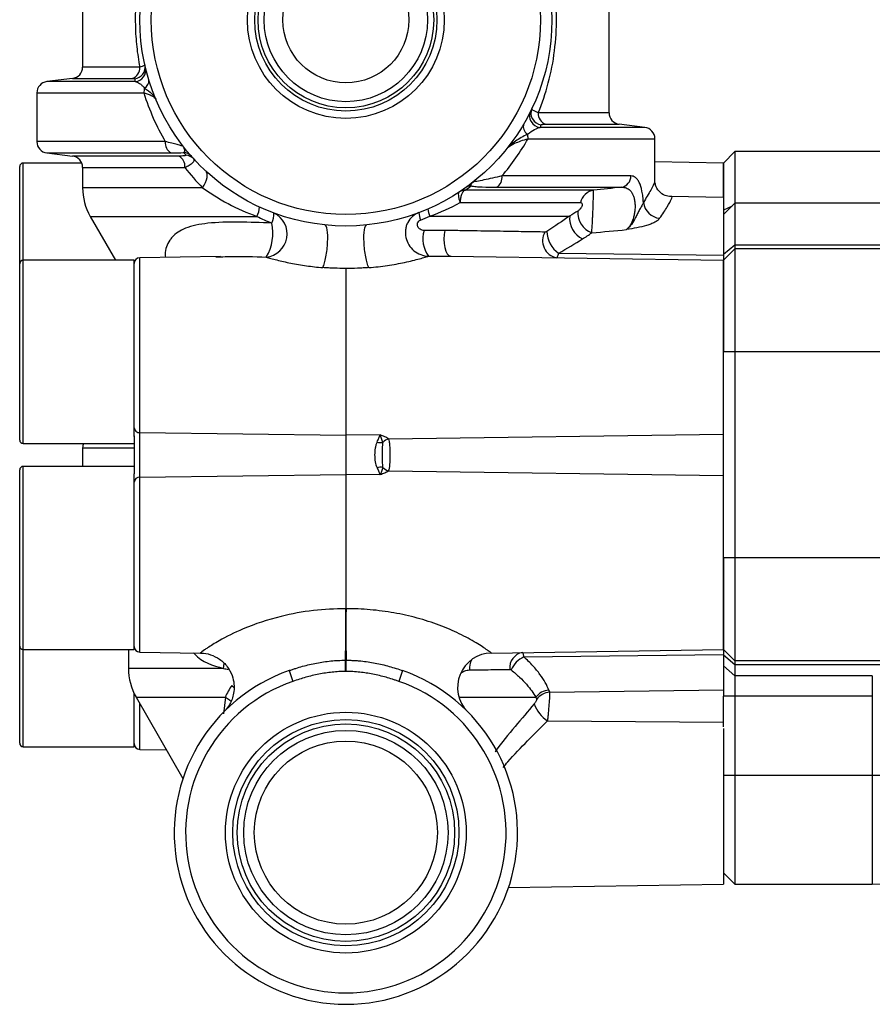
# Model space of a CAD drawing. Units: inches. Extents: x -11.3 to 40.2, y -8.3 to 19.3.
# Drawn here: x 15.1 to 18, y 4 to 7.4 of the extents above; entities that cross this region are included whole.
import ezdxf

# ---------------------------------------------------------------- set-up
doc = ezdxf.new("R2010")
doc.units = ezdxf.units.IN
doc.header["$MEASUREMENT"] = 0

msp = doc.modelspace()

# ---------------------------------------------------------------- linework, layer by layer
at = {"color": 7, "linetype": 'Continuous', "lineweight": 25}
for p, q in [((15.3117, 7.4854), (15.3117, 7.2007)), ((17.1227, 7.0432), (17.1227, 7.4854)), ((15.5083, 7.2007), (15.3117, 7.2007)), ((15.2771, 7.1617), (15.1888, 7.1508)), ((15.4928, 7.1508), (15.1888, 7.1508)), ((15.2771, 7.1617), (15.4812, 7.1617)), ((15.1542, 7.1117), (15.1542, 6.9445)), ((15.1542, 7.1117), (15.5223, 7.1117)), ((17.1227, 7.0432), (16.8793, 7.0432)), ((17.2456, 6.9933), (16.8852, 6.9933)), ((16.9046, 7.0042), (17.1573, 7.0042)), ((17.2456, 6.9933), (17.1573, 7.0042)), ((15.5961, 6.9445), (15.1542, 6.9445)), ((16.8439, 6.9542), (17.2802, 6.9542)), ((17.2802, 6.8088), (17.2802, 6.9542)), ((17.5558, 6.91), (17.5164, 6.8706)), ((18.1463, 6.91), (17.5558, 6.91)), ((17.5558, 6.91), (17.5558, 6.7276)), ((15.1888, 6.9054), (15.2771, 6.8946)), ((15.1888, 6.9054), (15.6163, 6.9054)), ((15.642, 6.8946), (15.2771, 6.8946)), ((15.0951, 6.5242), (15.0951, 6.8588)), ((15.3087, 6.8706), (15.107, 6.8706)), ((15.107, 6.536), (15.107, 6.8706)), ((15.3117, 6.8555), (15.3117, 6.7856)), ((15.3117, 6.8555), (15.6631, 6.8555)), ((17.5164, 6.8706), (17.2802, 6.8742)), ((17.5164, 6.8706), (17.5164, 6.7525)), ((17.5164, 6.7525), (17.5164, 6.8706)), ((17.1974, 6.8264), (16.7539, 6.8264)), ((15.7244, 6.7856), (15.3117, 6.7856)), ((17.0695, 6.7775), (16.6272, 6.7775)), ((16.7364, 6.7873), (17.1655, 6.7873)), ((17.5164, 6.7525), (17.3349, 6.7553)), ((17.5164, 6.7525), (17.5164, 6.5537)), ((16.6104, 6.7345), (17.0248, 6.7345)), ((17.5558, 6.7328), (17.5164, 6.6935)), ((17.5456, 6.7226), (17.5164, 6.7085)), ((18.8617, 6.7328), (17.5558, 6.7328)), ((17.5558, 6.7328), (17.5558, 6.5885)), ((15.3381, 6.6871), (15.4253, 6.536)), ((15.3381, 6.6871), (15.9111, 6.6871)), ((16.5061, 6.688), (16.9871, 6.688)), ((17.5558, 6.5885), (17.5164, 6.5557)), ((17.5558, 6.5753), (17.5164, 6.536)), ((18.1463, 6.5885), (17.5558, 6.5885)), ((17.5558, 6.5885), (17.5558, 6.5753)), ((17.5558, 6.5753), (17.5558, 6.221)), ((18.1463, 6.5753), (17.5558, 6.5753)), ((15.7856, 6.5491), (15.5082, 6.5449)), ((15.5082, 5.9434), (15.5082, 6.5449)), ((15.7698, 6.5477), (15.7856, 6.5482)), ((16.5778, 6.5502), (17.5164, 6.536)), ((16.9493, 6.5603), (17.5164, 6.5537)), ((17.5164, 6.5537), (17.5164, 6.536)), ((15.0951, 5.9179), (15.0951, 6.5242)), ((15.4888, 6.536), (15.107, 6.536)), ((15.107, 5.9061), (15.107, 6.536)), ((15.4888, 5.9303), (15.4888, 6.536)), ((16.2166, 6.5079), (16.2166, 5.9342)), ((16.2178, 5.9342), (16.2178, 6.5079)), ((17.5164, 6.536), (17.5164, 6.221)), ((17.5164, 6.221), (17.5164, 6.536)), ((17.5558, 6.221), (17.5164, 6.221)), ((17.5164, 5.5124), (17.5164, 6.221)), ((18.1463, 6.221), (17.5558, 6.221)), ((17.5558, 6.221), (17.5558, 5.5124)), ((15.4888, 5.9322), (15.4888, 5.8012)), ((15.5082, 5.9434), (16.2166, 5.9342)), ((15.5082, 5.79), (15.5082, 5.9434)), ((16.2166, 5.9342), (16.2166, 5.7992)), ((16.3353, 5.9357), (16.2178, 5.9342)), ((16.2178, 5.7992), (16.2178, 5.9342)), ((16.3643, 5.9218), (17.5164, 5.9376)), ((15.107, 5.9061), (15.4888, 5.9061)), ((15.3117, 5.8913), (15.3117, 5.8273)), ((15.3117, 5.8913), (15.4888, 5.8913)), ((15.4888, 5.8273), (15.107, 5.8273)), ((15.107, 5.1974), (15.107, 5.8273)), ((15.0951, 5.2092), (15.0951, 5.8155)), ((15.4888, 5.1974), (15.4888, 5.8012)), ((15.5082, 5.79), (16.2166, 5.7992)), ((16.2166, 5.7992), (16.2166, 5.3378)), ((16.2178, 5.3378), (16.2178, 5.7992)), ((16.3353, 5.7977), (16.2178, 5.7992)), ((16.3643, 5.8115), (17.5164, 5.7958)), ((15.5082, 5.1885), (15.5082, 5.79)), ((17.5164, 5.5124), (17.5164, 5.1974)), ((17.5558, 5.5124), (17.5164, 5.5124)), ((17.5164, 5.1974), (17.5164, 5.5124)), ((18.1463, 5.5124), (17.5558, 5.5124)), ((17.5558, 5.5124), (17.5558, 5.158)), ((15.0951, 4.8746), (15.0951, 5.2092)), ((15.107, 5.1974), (15.4888, 5.1974)), ((15.107, 4.8627), (15.107, 5.1974)), ((15.4692, 5.1974), (15.4692, 5.132)), ((15.5082, 5.1885), (15.7166, 5.1853)), ((16.7179, 5.1853), (17.5164, 5.1974)), ((17.5164, 5.1974), (17.5164, 5.1797)), ((17.5558, 5.158), (17.5164, 5.1974)), ((15.7966, 5.132), (15.7987, 5.1495)), ((16.216, 5.1219), (16.2157, 5.1605)), ((16.2157, 5.1605), (16.2187, 5.1605)), ((16.2184, 5.1219), (16.2187, 5.1605)), ((16.8297, 5.1716), (17.5164, 5.1797)), ((17.5164, 5.1797), (17.5164, 5.0583)), ((17.5558, 5.1449), (17.5164, 5.1777)), ((18.1463, 5.158), (17.5558, 5.158)), ((17.5558, 5.158), (17.5558, 5.1449)), ((15.7966, 5.132), (15.4692, 5.132)), ((16.0218, 5.1248), (16.0348, 5.0876)), ((16.2184, 5.1219), (16.216, 5.1219)), ((16.4126, 5.1248), (16.3995, 5.0876)), ((17.5558, 5.1065), (17.5164, 5.141)), ((17.5558, 5.1449), (17.5558, 5.1065)), ((18.1463, 5.1449), (17.5558, 5.1449)), ((18.0282, 5.1065), (17.5558, 5.1065)), ((17.5558, 5.1065), (17.5558, 5.0373)), ((18.0282, 5.1065), (18.0282, 5.0373)), ((15.825, 5.0739), (15.833, 5.0672)), ((16.9186, 5.0501), (17.5164, 5.0583)), ((17.5164, 5.0583), (17.5164, 5.0373)), ((15.4888, 4.8627), (15.4888, 5.0462)), ((15.4955, 5.0336), (15.6569, 4.7541)), ((15.4955, 5.0336), (15.8027, 5.0336)), ((15.8027, 5.0336), (15.7959, 4.9755)), ((16.6055, 5.0336), (16.8703, 5.0336)), ((17.5558, 5.0373), (17.5164, 5.0373)), ((17.5164, 4.9314), (17.5164, 5.0373)), ((18.0282, 5.0373), (17.5558, 5.0373)), ((17.5558, 5.0373), (17.5558, 4.7643)), ((18.0282, 5.0373), (18.0282, 4.7643)), ((15.5082, 4.8538), (15.5082, 5.0116)), ((16.9113, 4.9523), (17.5164, 4.9478)), ((17.5164, 4.9261), (17.5164, 4.3903)), ((15.107, 4.8627), (15.4888, 4.8627)), ((15.5082, 4.8538), (15.6001, 4.8524)), ((17.5558, 4.7643), (17.5164, 4.7643)), ((18.0282, 4.7643), (17.5558, 4.7643)), ((17.5558, 4.7643), (17.5558, 4.3903)), ((18.2365, 4.7643), (18.0282, 4.7643)), ((18.0282, 4.7643), (18.0282, 4.3903)), ((17.5164, 4.4297), (17.5558, 4.3903)), ((16.7769, 4.3791), (17.5164, 4.3903)), ((17.5558, 4.3903), (18.0282, 4.3903))]:
    msp.add_line(p, q, dxfattribs=at)
at = {"color": 7, "linetype": 'Continuous', "lineweight": 25, "flags": 128}
for points in [[(15.7244, 6.7856), (15.73, 6.7948), (15.7345, 6.8038), (15.7378, 6.8124), (15.7398, 6.8204), (15.7406, 6.8277), (15.7401, 6.834), (15.7382, 6.8392), (15.7352, 6.8433)], [(16.5582, 6.6388), (16.5556, 6.6246), (16.5546, 6.6093), (16.5552, 6.5941), (16.5574, 6.5799), (16.5611, 6.5677), (16.5659, 6.5582), (16.5716, 6.5523), (16.5778, 6.5502)], [(15.8027, 5.0336), (15.8174, 5.0241), (15.8228, 5.0194)]]:
    msp.add_lwpolyline(points, dxfattribs=at)
at = {"color": 7, "linetype": 'Continuous', "lineweight": 25}
for centre, radius in [((16.2172, 7.3627), 0.7087), ((16.2172, 7.3627), 0.6693), ((16.2172, 7.3627), 0.3385), ((16.2172, 7.3627), 0.3135), ((16.2172, 7.3627), 0.3021), ((16.2172, 7.3627), 0.281), ((16.2172, 7.3627), 0.2165), ((16.2172, 4.5675), 0.4141), ((16.2172, 4.5675), 0.3892), ((16.2172, 4.5675), 0.374), ((16.2172, 4.5675), 0.3515), ((16.2172, 4.5675), 0.315)]:
    msp.add_circle(centre, radius, dxfattribs=at)
for centre, radius, start, end in [((15.2723, 7.2007), 0.0394, 277, 0), ((15.4712, 7.1975), 0.0373, 285.6697, 4.9146), ((15.4872, 7.1996), 0.0393, 275.3137, 12.4969), ((15.4894, 7.19), 0.0393, 274.8891, 13.2297), ((15.1936, 7.1117), 0.0394, 97, 180), ((15.5123, 7.1526), 0.0272, 297.3656, 8.5936), ((15.5797, 7.1119), 0.0573, 163.2185, 180.1828), ((16.8884, 7.0325), 0.0393, 154.0058, 265.3946), ((16.8928, 7.0417), 0.0393, 154.7492, 265.0255), ((16.9162, 7.0394), 0.0371, 174.0626, 251.7347), ((17.1621, 7.0432), 0.0394, 180, 263), ((16.8579, 6.9957), 0.0302, 161.0271, 238.3355), ((17.2408, 6.9542), 0.0394, 0, 83), ((15.1936, 6.9445), 0.0394, 180, 263), ((15.6335, 6.939), 0.0378, 171.7331, 242.9403), ((16.7804, 6.9544), 0.0636, 359.8451, 14.1744), ((15.2723, 6.8555), 0.0394, 0, 83), ((15.626, 6.8606), 0.0375, 352.0892, 64.7667), ((15.6569, 6.8681), 0.0387, 41.4917, 86.913), ((15.6654, 6.8586), 0.0387, 42.461, 86.6618), ((15.107, 6.8588), 0.0118, 90, 180), ((16.7152, 6.8202), 0.0392, 302.8392, 9.0212), ((17.159, 6.8251), 0.0384, 279.74, 1.8425), ((15.5085, 6.7856), 0.1969, 180, 210), ((16.6263, 6.742), 0.0348, 91.3911, 123.2639), ((16.6284, 6.7397), 0.0378, 91.7966, 123.3836), ((16.6491, 6.7538), 0.038, 91.6628, 125.305), ((17.0788, 6.7231), 0.0552, 99.7276, 168.0803), ((15.8428, 6.7242), 0.0777, 331.525, 356.3758), ((16.5617, 6.7165), 0.0625, 183.4529, 207.0456), ((17.3037, 6.7439), 0.0637, 188.33, 263.6628), ((15.9355, 6.6266), 0.0798, 275.7535, 64.5507), ((15.8846, 6.699), 0.0851, 335.8979, 359.7622), ((16.5346, 6.7017), 0.0662, 181.3575, 204.3021), ((17.0663, 6.6807), 0.0795, 174.6773, 243.6393), ((17.0897, 6.6999), 0.0743, 175.7559, 249.0112), ((15.8041, 6.6297), 0.162, 329.374, 12.3087), ((16.5825, 6.6099), 0.1005, 163.3005, 216.2963), ((16.9536, 6.6033), 0.0596, 149.8166, 259.2304), ((17.0005, 6.6367), 0.092, 180.6641, 236.1424), ((15.5085, 6.5252), 0.0197, 90.868, 180), ((15.107, 6.5242), 0.0118, 90, 180), ((15.5072, 5.9617), 0.0184, 184.6535, 273.2849), ((16.2172, 5.9801), 0.0459, 269.256, 270.744), ((15.107, 5.9179), 0.0118, 180, 270), ((15.3511, 5.8913), 0.0394, 157.9223, 180), ((16.3388, 5.967), 0.0578, 255.9911, 275.7165), ((16.3767, 5.8799), 0.0437, 106.5014, 137.3782), ((15.107, 5.8155), 0.0118, 90, 180), ((16.2172, 5.7533), 0.0459, 89.256, 90.744), ((16.3388, 5.7663), 0.0578, 84.2835, 104.0089), ((16.3767, 5.8534), 0.0437, 222.6218, 253.4986), ((15.5072, 5.7716), 0.0184, 86.7151, 175.3465), ((12.9138, 5.2664), 3.3036, 358.1632, 1.2383), ((19.5206, 5.2664), 3.3036, 178.7617, 181.8368), ((15.107, 5.2092), 0.0118, 180, 270), ((15.5085, 5.2081), 0.0197, 180, 269.132), ((16.7197, 5.0672), 0.1181, 90.868, 224.8432), ((16.8337, 5.1348), 0.0529, 99.726, 186.4642), ((16.7307, 5.1281), 0.0884, 157.5616, 180.6493), ((16.8643, 5.0934), 0.0855, 113.8221, 156.6778), ((15.666, 5.132), 0.1969, 180, 210), ((16.2172, 4.5675), 0.5906, 109.3192, 70.6808), ((16.2172, 4.5675), 0.5512, 109.3192, 70.6808), ((16.9207, 4.9928), 0.0648, 94.4352, 141.0312), ((16.9232, 4.986), 0.0643, 94.1412, 141.8059), ((16.9624, 5.0397), 0.1012, 196.5631, 239.67), ((15.107, 4.8746), 0.0118, 180, 270), ((15.5085, 4.8735), 0.0197, 180, 269.132), ((18.0282, 4.7053), 0.315, 270, 351.9692)]:
    msp.add_arc(centre, radius, start, end, dxfattribs=at)
for points, knots in [([(15.5016, 7.4854), (15.4948, 7.4384), (15.4919, 7.3908), (15.4936, 7.3182), (15.4952, 7.2942), (15.5003, 7.247), (15.5038, 7.2237), (15.5083, 7.2007)], [0, 0, 0, 0, 0.5, 0.5, 0.75, 0.75, 1, 1, 1, 1]), ([(16.8793, 7.0432), (16.8928, 7.0763), (16.9042, 7.1104), (16.923, 7.1815), (16.9303, 7.2189), (16.9397, 7.2942), (16.9419, 7.3323), (16.9414, 7.39), (16.9405, 7.4094), (16.9376, 7.4477), (16.9355, 7.4666), (16.9328, 7.4854)], [0, 0, 0, 0, 0.25, 0.25, 0.5, 0.5, 0.75, 0.75, 0.875, 0.875, 1, 1, 1, 1]), ([(15.5256, 7.2081), (15.5258, 7.2072), (15.5244, 7.2062), (15.5185, 7.2036), (15.5141, 7.2022), (15.5083, 7.2007)], [0, 0, 0, 0, 0.5, 0.5, 1, 1, 1, 1]), ([(15.4812, 7.1617), (15.4843, 7.1617), (15.4866, 7.1615), (15.4899, 7.1611), (15.4908, 7.1608), (15.4909, 7.1605)], [0, 0, 0, 0, 0.5, 0.5, 1, 1, 1, 1]), ([(15.4928, 7.1508), (15.4973, 7.1501), (15.5022, 7.148), (15.5102, 7.1426), (15.5129, 7.1404), (15.5187, 7.1351), (15.5216, 7.1321), (15.5248, 7.1285)], [0, 0, 0, 0, 0.5, 0.5, 0.75, 0.75, 1, 1, 1, 1]), ([(15.5248, 7.1285), (15.5339, 7.1222), (15.5422, 7.116), (15.5521, 7.1064), (15.555, 7.1032), (15.5598, 7.0967), (15.5617, 7.0935), (15.563, 7.0902)], [0, 0, 0, 0, 0.5, 0.5, 0.75, 0.75, 1, 1, 1, 1]), ([(15.5223, 7.1117), (15.5316, 7.0821), (15.5424, 7.0534), (15.567, 6.9976), (15.5809, 6.9705), (15.5961, 6.9445)], [0, 0, 0, 0, 0.5, 0.5, 1, 1, 1, 1]), ([(15.5223, 7.1117), (15.528, 7.1104), (15.5331, 7.109), (15.5422, 7.1057), (15.5463, 7.104), (15.5532, 7.1003), (15.5561, 7.0983), (15.5605, 7.0943), (15.5622, 7.0923), (15.563, 7.0902)], [0, 0, 0, 0, 0.25, 0.25, 0.5, 0.5, 0.75, 0.75, 1, 1, 1, 1]), ([(16.8793, 7.0432), (16.8754, 7.0448), (16.872, 7.0463), (16.8662, 7.0492), (16.8637, 7.0506), (16.8599, 7.0532), (16.8586, 7.0544), (16.857, 7.0566), (16.8568, 7.0576), (16.8572, 7.0584)], [0, 0, 0, 0, 0.25, 0.25, 0.5, 0.5, 0.75, 0.75, 1, 1, 1, 1]), ([(16.842, 6.97), (16.851, 6.9766), (16.859, 6.9819), (16.8734, 6.9898), (16.8798, 6.9925), (16.8852, 6.9933)], [0, 0, 0, 0, 0.5, 0.5, 1, 1, 1, 1]), ([(16.8894, 7.0025), (16.8896, 7.003), (16.8912, 7.0034), (16.8964, 7.004), (16.9, 7.0042), (16.9046, 7.0042)], [0, 0, 0, 0, 0.5, 0.5, 1, 1, 1, 1]), ([(15.6568, 6.929), (15.6569, 6.9289), (15.6545, 6.9294), (15.6472, 6.9312), (15.6423, 6.9325), (15.6311, 6.9354), (15.6248, 6.937), (15.6112, 6.9406), (15.6039, 6.9425), (15.5961, 6.9445)], [0, 0, 0, 0, 0.25, 0.25, 0.5, 0.5, 0.75, 0.75, 1, 1, 1, 1]), ([(16.7539, 6.8264), (16.771, 6.8461), (16.7871, 6.8667), (16.8171, 6.9093), (16.831, 6.9314), (16.8439, 6.9542)], [0, 0, 0, 0, 0.5, 0.5, 1, 1, 1, 1]), ([(16.842, 6.97), (16.8269, 6.962), (16.8129, 6.9539), (16.7945, 6.9416), (16.7889, 6.9374), (16.7789, 6.9292), (16.7745, 6.925), (16.7713, 6.921)], [0, 0, 0, 0, 0.5, 0.5, 0.75, 0.75, 1, 1, 1, 1]), ([(16.7713, 6.921), (16.7736, 6.9239), (16.7775, 6.9269), (16.787, 6.9328), (16.7926, 6.9358), (16.8051, 6.9415), (16.812, 6.9442), (16.8271, 6.9495), (16.8351, 6.952), (16.8439, 6.9542)], [0, 0, 0, 0, 0.25, 0.25, 0.5, 0.5, 0.75, 0.75, 1, 1, 1, 1]), ([(15.659, 6.9068), (15.6604, 6.9074), (15.6615, 6.9083), (15.6629, 6.9109), (15.6631, 6.9126), (15.6629, 6.9164), (15.6623, 6.9187), (15.6603, 6.9236), (15.6589, 6.9263), (15.6568, 6.929)], [0, 0, 0, 0, 0.25, 0.25, 0.5, 0.5, 0.75, 0.75, 1, 1, 1, 1]), ([(15.6676, 6.8973), (15.6681, 6.8968), (15.6675, 6.8964), (15.6649, 6.8957), (15.663, 6.8954), (15.6582, 6.895), (15.6553, 6.8948), (15.6491, 6.8946), (15.6457, 6.8946), (15.642, 6.8946)], [0, 0, 0, 0, 0.25, 0.25, 0.5, 0.5, 0.75, 0.75, 1, 1, 1, 1]), ([(15.6631, 6.8555), (15.669, 6.8581), (15.6742, 6.8607), (15.6831, 6.866), (15.6869, 6.8687), (15.6925, 6.8739), (15.6944, 6.8764), (15.6959, 6.881), (15.6956, 6.8831), (15.694, 6.8848)], [0, 0, 0, 0, 0.25, 0.25, 0.5, 0.5, 0.75, 0.75, 1, 1, 1, 1]), ([(16.7539, 6.8264), (16.7427, 6.8237), (16.7319, 6.8212), (16.7113, 6.8165), (16.7015, 6.8143), (16.6832, 6.8104), (16.6746, 6.8087), (16.6642, 6.8069), (16.6611, 6.8064), (16.6579, 6.8061), (16.6571, 6.806), (16.656, 6.806), (16.6558, 6.8061), (16.6561, 6.8064)], [0, 0, 0, 0, 0.25, 0.25, 0.5, 0.5, 0.75, 0.75, 0.875, 0.875, 0.9375, 0.9375, 1, 1, 1, 1]), ([(17.2407, 6.7347), (17.2403, 6.7418), (17.2397, 6.7487), (17.2381, 6.7619), (17.2371, 6.7683), (17.2335, 6.7859), (17.2303, 6.7959), (17.2245, 6.8076), (17.2225, 6.811), (17.2181, 6.8167), (17.2157, 6.8191), (17.2108, 6.8228), (17.2083, 6.8241), (17.203, 6.8259), (17.2002, 6.8264), (17.1974, 6.8264)], [0, 0, 0, 0, 0.125, 0.125, 0.25, 0.25, 0.5, 0.5, 0.625, 0.625, 0.75, 0.75, 0.875, 0.875, 1, 1, 1, 1]), ([(17.2784, 6.8088), (17.2788, 6.8075), (17.2799, 6.8037), (17.2677, 6.7798), (17.2498, 6.7499), (17.2407, 6.7347)], [0, 0, 0, 0, 0.191218, 0.58973, 1, 1, 1, 1]), ([(17.335, 6.7554), (17.3285, 6.756), (17.3147, 6.7575), (17.2933, 6.7723), (17.2817, 6.7935), (17.2807, 6.8043), (17.2802, 6.8092)], [0, 0, 0, 0, 0.244597, 0.517058, 0.781929, 1, 1, 1, 1]), ([(15.7244, 6.7856), (15.7378, 6.7759), (15.7518, 6.7665), (15.781, 6.7483), (15.7962, 6.7395), (15.8433, 6.7144), (15.8764, 6.6997), (15.9111, 6.6871)], [0, 0, 0, 0, 0.25, 0.25, 0.5, 0.5, 1, 1, 1, 1]), ([(16.6254, 6.7767), (16.6233, 6.7756), (16.6214, 6.7738), (16.6178, 6.7688), (16.6163, 6.7657), (16.6137, 6.7583), (16.6126, 6.754), (16.6114, 6.7471), (16.6111, 6.7447), (16.6107, 6.7397), (16.6105, 6.7371), (16.6104, 6.7345)], [0, 0, 0, 0, 0.25, 0.25, 0.5, 0.5, 0.75, 0.75, 0.875, 0.875, 1, 1, 1, 1]), ([(16.648, 6.7917), (16.6467, 6.7928), (16.6466, 6.7945), (16.6485, 6.7983), (16.6495, 6.7997), (16.6522, 6.8029), (16.654, 6.8047), (16.6561, 6.8064)], [0, 0, 0, 0, 0.5, 0.5, 0.75, 0.75, 1, 1, 1, 1]), ([(16.648, 6.7917), (16.6531, 6.7909), (16.6591, 6.7903), (16.6721, 6.7892), (16.6792, 6.7887), (16.7016, 6.7877), (16.7184, 6.7873), (16.7364, 6.7873)], [0, 0, 0, 0, 0.25, 0.25, 0.5, 0.5, 1, 1, 1, 1]), ([(17.063, 6.6306), (17.0634, 6.635), (17.0638, 6.6403), (17.0646, 6.6529), (17.065, 6.6601), (17.0656, 6.6715), (17.0658, 6.6755), (17.0662, 6.6835), (17.0664, 6.6877), (17.067, 6.7002), (17.0673, 6.7088), (17.0679, 6.7252), (17.0682, 6.7332), (17.0686, 6.7475), (17.0688, 6.754), (17.0691, 6.7649), (17.0692, 6.7692), (17.0694, 6.7753), (17.0695, 6.7771), (17.0695, 6.7775)], [0, 0, 0, 0, 0.125, 0.125, 0.25, 0.25, 0.3125, 0.3125, 0.375, 0.375, 0.5, 0.5, 0.625, 0.625, 0.75, 0.75, 0.875, 0.875, 1, 1, 1, 1]), ([(17.1655, 6.7873), (17.171, 6.7875), (17.1763, 6.7869), (17.1863, 6.7833), (17.191, 6.7804), (17.1972, 6.774), (17.1992, 6.7715), (17.2027, 6.7658), (17.2044, 6.7626), (17.2072, 6.7555), (17.2084, 6.7516), (17.2103, 6.7431), (17.211, 6.7387), (17.2119, 6.7294), (17.2121, 6.7246), (17.2119, 6.7148), (17.2116, 6.71), (17.2105, 6.7005), (17.2097, 6.6957), (17.2077, 6.6868), (17.2065, 6.6825), (17.2026, 6.6704), (17.1992, 6.6632), (17.1917, 6.651), (17.1874, 6.6458), (17.1828, 6.6416)], [0, 0, 0, 0, 0.125, 0.125, 0.25, 0.25, 0.3125, 0.3125, 0.375, 0.375, 0.4375, 0.4375, 0.5, 0.5, 0.5625, 0.5625, 0.625, 0.625, 0.6875, 0.6875, 0.75, 0.75, 0.875, 0.875, 1, 1, 1, 1]), ([(16.6072, 6.7711), (16.6059, 6.7702), (16.605, 6.7687), (16.604, 6.7645), (16.6039, 6.7618), (16.6044, 6.7554), (16.6051, 6.7517), (16.6067, 6.7456), (16.6073, 6.7435), (16.6087, 6.7391), (16.6096, 6.7368), (16.6104, 6.7345)], [0, 0, 0, 0, 0.25, 0.25, 0.5, 0.5, 0.75, 0.75, 0.875, 0.875, 1, 1, 1, 1]), ([(17.2967, 6.6806), (17.3063, 6.6948), (17.3257, 6.7234), (17.3379, 6.7468), (17.3411, 6.7573), (17.3354, 6.7547), (17.3349, 6.7545)], [0, 0, 0, 0, 0.319174, 0.647198, 0.96607, 1, 1, 1, 1]), ([(17.0248, 6.7345), (17.0266, 6.7345), (17.0283, 6.7338), (17.0298, 6.7306), (17.0301, 6.7291), (17.0299, 6.7255), (17.0294, 6.7235), (17.0279, 6.7195), (17.0269, 6.7177), (17.0248, 6.7143), (17.0237, 6.7129), (17.0202, 6.7089), (17.0179, 6.707), (17.0156, 6.7054)], [0, 0, 0, 0, 0.25, 0.25, 0.375, 0.375, 0.5, 0.5, 0.625, 0.625, 0.75, 0.75, 1, 1, 1, 1]), ([(17.2407, 6.7347), (17.2395, 6.7312), (17.2375, 6.7275), (17.2329, 6.7193), (17.2303, 6.7149), (17.2254, 6.7058), (17.223, 6.7012), (17.2184, 6.6919), (17.2162, 6.6873), (17.2094, 6.6742), (17.2047, 6.6661), (17.197, 6.6556), (17.1943, 6.6524), (17.1887, 6.6466), (17.1858, 6.6439), (17.1828, 6.6416)], [0, 0, 0, 0, 0.125, 0.125, 0.25, 0.25, 0.375, 0.375, 0.5, 0.5, 0.75, 0.75, 0.875, 0.875, 1, 1, 1, 1]), ([(16.4683, 6.7001), (16.46, 6.6969), (16.4524, 6.6924), (16.4395, 6.6809), (16.4341, 6.6739), (16.4281, 6.6624), (16.4265, 6.6583), (16.4239, 6.6499), (16.423, 6.6457), (16.4214, 6.6325), (16.4218, 6.6235), (16.4257, 6.6059), (16.429, 6.5975), (16.4384, 6.5819), (16.4445, 6.5749), (16.4583, 6.5634), (16.4664, 6.5587), (16.4834, 6.5523), (16.4923, 6.5506), (16.5015, 6.5504)], [0, 0, 0, 0, 0.125, 0.125, 0.25, 0.25, 0.3125, 0.3125, 0.375, 0.375, 0.5, 0.5, 0.625, 0.625, 0.75, 0.75, 0.875, 0.875, 1, 1, 1, 1]), ([(16.4862, 6.6388), (16.4814, 6.6388), (16.477, 6.6403), (16.4697, 6.6449), (16.4667, 6.6481), (16.4631, 6.6556), (16.4624, 6.6601), (16.4647, 6.6666), (16.4661, 6.6686), (16.4696, 6.6721), (16.4718, 6.6734), (16.4742, 6.6744)], [0, 0, 0, 0, 0.25, 0.25, 0.5, 0.5, 0.75, 0.75, 0.875, 0.875, 1, 1, 1, 1]), ([(17.2967, 6.6806), (17.295, 6.6782), (17.2927, 6.6758), (17.287, 6.6711), (17.2835, 6.6689), (17.2757, 6.6646), (17.2714, 6.6626), (17.262, 6.6589), (17.2569, 6.6571), (17.2411, 6.6525), (17.2298, 6.65), (17.2066, 6.6456), (17.1947, 6.6436), (17.1828, 6.6416)], [0, 0, 0, 0, 0.125, 0.125, 0.25, 0.25, 0.375, 0.375, 0.5, 0.5, 0.75, 0.75, 1, 1, 1, 1]), ([(15.9624, 6.6643), (15.9242, 6.6656), (15.8466, 6.6682), (15.7448, 6.6663), (15.6661, 6.651), (15.6272, 6.6263), (15.6044, 6.5955), (15.5944, 6.5729), (15.5961, 6.5494), (15.5963, 6.5463)], [0, 0, 0, 0, 0.219054, 0.444859, 0.636098, 0.792154, 0.831857, 0.97771, 1, 1, 1, 1]), ([(16.138, 6.511), (16.1399, 6.5151), (16.1419, 6.5205), (16.1455, 6.5332), (16.1472, 6.5404), (16.1501, 6.5561), (16.1514, 6.5644), (16.1534, 6.5814), (16.1541, 6.5901), (16.1552, 6.6149), (16.1547, 6.63), (16.1512, 6.6513), (16.1483, 6.6574), (16.1448, 6.6578)], [0, 0, 0, 0, 0.125, 0.125, 0.25, 0.25, 0.375, 0.375, 0.5, 0.5, 0.75, 0.75, 1, 1, 1, 1]), ([(16.2961, 6.511), (16.2922, 6.5193), (16.2884, 6.5326), (16.2825, 6.5639), (16.2805, 6.5818), (16.2789, 6.6149), (16.2795, 6.63), (16.2829, 6.6513), (16.2858, 6.6574), (16.2893, 6.6578)], [0, 0, 0, 0, 0.25, 0.25, 0.5, 0.5, 0.75, 0.75, 1, 1, 1, 1]), ([(16.9021, 6.6332), (16.8801, 6.6336), (16.8563, 6.634), (16.8047, 6.6348), (16.7774, 6.6353), (16.7197, 6.6362), (16.6894, 6.6367), (16.6416, 6.6374), (16.6253, 6.6377), (16.5922, 6.6382), (16.5753, 6.6385), (16.5582, 6.6388)], [0, 0, 0, 0, 0.25, 0.25, 0.5, 0.5, 0.75, 0.75, 0.875, 0.875, 1, 1, 1, 1]), ([(15.7856, 6.5482), (15.7969, 6.5486), (15.8469, 6.5504), (15.9013, 6.5486), (15.9435, 6.5472)], [0, 0, 0, 0, 0.225512, 1, 1, 1, 1]), ([(15.9435, 6.5472), (15.948, 6.5458), (15.9534, 6.5443), (15.9656, 6.5409), (15.9725, 6.539), (15.9943, 6.5335), (16.0104, 6.5298), (16.0449, 6.5229), (16.0629, 6.5198), (16.0998, 6.5147), (16.1187, 6.5125), (16.138, 6.511)], [0, 0, 0, 0, 0.125, 0.125, 0.25, 0.25, 0.5, 0.5, 0.75, 0.75, 1, 1, 1, 1]), ([(16.2961, 6.511), (16.3178, 6.5127), (16.3393, 6.5152), (16.3807, 6.5213), (16.4006, 6.5249), (16.4288, 6.531), (16.438, 6.5331), (16.4552, 6.5373), (16.4631, 6.5394), (16.4777, 6.5433), (16.4842, 6.5452), (16.4948, 6.5483), (16.499, 6.5496), (16.5015, 6.5504)], [0, 0, 0, 0, 0.25, 0.25, 0.5, 0.5, 0.625, 0.625, 0.75, 0.75, 0.875, 0.875, 1, 1, 1, 1]), ([(16.2166, 6.5079), (16.2166, 6.5079), (16.2165, 6.5079), (16.2165, 6.5079), (16.2034, 6.508), (16.1903, 6.5083), (16.1773, 6.5088), (16.1772, 6.5088), (16.1706, 6.509), (16.164, 6.5093), (16.151, 6.51), (16.1445, 6.5105), (16.138, 6.511)], [0.5028537, 0.5028537, 0.5028537, 0.5028537, 0.5028642, 0.5038247, 0.5038247, 0.7500639, 0.7500639, 0.7514321, 0.7514321, 0.8757134, 0.8757134, 1, 1, 1, 1]), ([(16.2178, 6.5079), (16.2178, 6.5079), (16.2177, 6.5079), (16.2177, 6.5079), (16.2173, 6.5078), (16.2169, 6.5078), (16.2166, 6.5079), (16.2166, 6.5079)], [0.495348189, 0.495348189, 0.495348189, 0.495348189, 0.495358129, 0.496286373, 0.496286373, 0.502846846, 0.502853662, 0.502853662, 0.502853662, 0.502853662]), ([(16.2961, 6.511), (16.2897, 6.5105), (16.2832, 6.51), (16.2702, 6.5093), (16.2636, 6.509), (16.257, 6.5087), (16.2569, 6.5087), (16.2438, 6.5083), (16.2308, 6.508), (16.2178, 6.5079)], [0, 0, 0, 0, 0.123837, 0.123837, 0.2476741, 0.2476762, 0.2495332, 0.2495332, 0.4953482, 0.4953482, 0.4953482, 0.4953482]), ([(16.3248, 5.911), (16.3273, 5.9158), (16.329, 5.9205), (16.3323, 5.9288), (16.3338, 5.9326), (16.3353, 5.9357)], [0, 0, 0, 0, 0.5, 0.5, 1, 1, 1, 1]), ([(16.3643, 5.9218), (16.3604, 5.9243), (16.3557, 5.9267), (16.3458, 5.9312), (16.3406, 5.9334), (16.3353, 5.9357)], [0, 0, 0, 0, 0.5, 0.5, 1, 1, 1, 1]), ([(16.3446, 5.9095), (16.3428, 5.9139), (16.3412, 5.9188), (16.3382, 5.9278), (16.3368, 5.932), (16.3353, 5.9357)], [0, 0, 0, 0, 0.5, 0.5, 1, 1, 1, 1]), ([(16.3248, 5.911), (16.3232, 5.9079), (16.3219, 5.9046), (16.3198, 5.8976), (16.3189, 5.8939), (16.3169, 5.8826), (16.3162, 5.8747), (16.3162, 5.8586), (16.3169, 5.8507), (16.3196, 5.8356), (16.3216, 5.8286), (16.3248, 5.8224)], [0, 0, 0, 0, 0.125, 0.125, 0.25, 0.25, 0.5, 0.5, 0.75, 0.75, 1, 1, 1, 1]), ([(16.3446, 5.8238), (16.3442, 5.8268), (16.344, 5.83), (16.3437, 5.8366), (16.3436, 5.8402), (16.3434, 5.8475), (16.3433, 5.8512), (16.3432, 5.8588), (16.3432, 5.8628), (16.3432, 5.8706), (16.3432, 5.8744), (16.3433, 5.8821), (16.3434, 5.8859), (16.3436, 5.8932), (16.3437, 5.8967), (16.344, 5.9034), (16.3442, 5.9065), (16.3446, 5.9095)], [0, 0, 0, 0, 0.125, 0.125, 0.25, 0.25, 0.375, 0.375, 0.5, 0.5, 0.625, 0.625, 0.75, 0.75, 0.875, 0.875, 1, 1, 1, 1]), ([(16.3643, 5.8115), (16.3667, 5.8164), (16.3681, 5.8243), (16.3698, 5.8437), (16.3701, 5.8551), (16.3701, 5.8782), (16.3698, 5.8897), (16.3685, 5.9042), (16.3679, 5.9086), (16.3665, 5.9162), (16.3655, 5.9194), (16.3643, 5.9218)], [0, 0, 0, 0, 0.25, 0.25, 0.5, 0.5, 0.75, 0.75, 0.875, 0.875, 1, 1, 1, 1]), ([(16.3248, 5.8224), (16.3273, 5.8176), (16.329, 5.8129), (16.3323, 5.8045), (16.3338, 5.8008), (16.3353, 5.7977)], [0, 0, 0, 0, 0.5, 0.5, 1, 1, 1, 1]), ([(16.3446, 5.8238), (16.3428, 5.8195), (16.3412, 5.8145), (16.3382, 5.8055), (16.3368, 5.8013), (16.3353, 5.7977)], [0, 0, 0, 0, 0.5, 0.5, 1, 1, 1, 1]), ([(16.3643, 5.8115), (16.3604, 5.809), (16.3557, 5.8067), (16.3458, 5.8022), (16.3406, 5.8), (16.3353, 5.7977)], [0, 0, 0, 0, 0.5, 0.5, 1, 1, 1, 1]), ([(16.2166, 5.3378), (16.1794, 5.3365), (16.1041, 5.3339), (15.9835, 5.3115), (15.8705, 5.2742), (15.7858, 5.2312), (15.7471, 5.2067), (15.7254, 5.1919), (15.7185, 5.1868), (15.7161, 5.185), (15.7166, 5.1854), (15.7166, 5.1854)], [0, 0, 0, 0, 0.168309, 0.340206, 0.557648, 0.720796, 0.831662, 0.871203, 0.973087, 0.997874, 1, 1, 1, 1]), ([(16.7179, 5.1853), (16.7179, 5.1853), (16.7167, 5.1862), (16.712, 5.1895), (16.7086, 5.192), (16.6947, 5.2017), (16.6816, 5.2104), (16.6483, 5.2304), (16.6289, 5.2411), (16.5967, 5.2568), (16.5854, 5.2619), (16.5622, 5.2718), (16.5504, 5.2766), (16.5138, 5.2903), (16.4882, 5.2985), (16.4362, 5.3126), (16.4097, 5.3185), (16.3558, 5.3281), (16.3283, 5.3317), (16.2732, 5.3365), (16.2456, 5.3377), (16.2178, 5.3378)], [0, 0, 0, 0, 0.0625, 0.0625, 0.125, 0.125, 0.25, 0.25, 0.375, 0.375, 0.4375, 0.4375, 0.5, 0.5, 0.625, 0.625, 0.75, 0.75, 0.875, 0.875, 1, 1, 1, 1]), ([(15.6932, 5.1856), (15.6945, 5.1841), (15.7198, 5.1542), (15.7592, 5.1428), (15.7966, 5.132)], [0, 0, 0, 0, 0.0503569, 1, 1, 1, 1]), ([(15.7167, 5.185), (15.7175, 5.1851), (15.7292, 5.1864), (15.7528, 5.1801), (15.7844, 5.1651), (15.8103, 5.1396), (15.8265, 5.1097), (15.8332, 5.08), (15.8329, 5.054), (15.8281, 5.032), (15.821, 5.0147), (15.8134, 5.0018), (15.8069, 4.9932), (15.8028, 4.9885), (15.8008, 4.9863), (15.8002, 4.9857), (15.7999, 4.9854), (15.7997, 4.9852), (15.7995, 4.985), (15.7995, 4.9849), (15.7995, 4.9849)], [0, 0, 0, 0, 0.0092123, 0.126022, 0.2525243, 0.3829628, 0.507726, 0.6133589, 0.7054482, 0.7852589, 0.8525226, 0.9061353, 0.9447258, 0.9677438, 0.9737302, 0.9768006, 0.9794084, 0.983212, 0.9907937, 1, 1, 1, 1]), ([(16.8297, 5.1716), (16.829, 5.1766), (16.8283, 5.1804), (16.8265, 5.1856), (16.8257, 5.1869), (16.8247, 5.1869)], [0, 0, 0, 0, 0.5, 0.5, 1, 1, 1, 1]), ([(16.0218, 5.1248), (16.0257, 5.1261), (16.0334, 5.1288), (16.0489, 5.1338), (16.0684, 5.1396), (16.0923, 5.1457), (16.1164, 5.1508), (16.1409, 5.155), (16.1656, 5.158), (16.1906, 5.16), (16.2073, 5.1603), (16.2157, 5.1605)], [0, 0, 0, 0, 0.06218, 0.123485, 0.247501, 0.370704, 0.496527, 0.620987, 0.746964, 0.873234, 1, 1, 1, 1]), ([(16.2187, 5.1605), (16.2229, 5.1604), (16.2313, 5.1603), (16.2439, 5.1598), (16.2564, 5.159), (16.273, 5.1575), (16.2935, 5.155), (16.3181, 5.1508), (16.3422, 5.1457), (16.3661, 5.1395), (16.3896, 5.1326), (16.405, 5.1274), (16.4126, 5.1248)], [0, 0, 0, 0, 0.06355, 0.126928, 0.190184, 0.253371, 0.379033, 0.503893, 0.629703, 0.752798, 0.878289, 1, 1, 1, 1]), ([(16.9157, 5.0575), (16.9093, 5.074), (16.8993, 5.0922), (16.8779, 5.1212), (16.8696, 5.1312), (16.8512, 5.1514), (16.841, 5.1615), (16.8297, 5.1716)], [0, 0, 0, 0, 0.5, 0.5, 0.75, 0.75, 1, 1, 1, 1]), ([(16.216, 5.1219), (16.2121, 5.1219), (16.2044, 5.1217), (16.1928, 5.1212), (16.1812, 5.1204), (16.1659, 5.119), (16.1468, 5.1166), (16.1165, 5.1113), (16.0866, 5.1041), (16.0571, 5.0952), (16.0424, 5.0902), (16.0348, 5.0876)], [0, 0, 0, 0, 0.062466, 0.125059, 0.187816, 0.250774, 0.374355, 0.499766, 0.749014, 0.870718, 1, 1, 1, 1]), ([(16.3995, 5.0876), (16.3958, 5.0889), (16.3885, 5.0914), (16.3738, 5.0962), (16.348, 5.104), (16.318, 5.1113), (16.2877, 5.1166), (16.2647, 5.1195), (16.2417, 5.1214), (16.2262, 5.1217), (16.2184, 5.1219)], [0, 0, 0, 0, 0.063826, 0.12559, 0.2507, 0.499837, 0.625181, 0.748922, 0.874733, 1, 1, 1, 1]), ([(16.6142, 5.1167), (16.6159, 5.1181), (16.622, 5.1233), (16.6319, 5.1263), (16.6396, 5.1269), (16.6423, 5.1271)], [0, 0, 0, 0, 0.207709, 0.727608, 1, 1, 1, 1]), ([(16.6423, 5.1271), (16.6679, 5.1274), (16.6923, 5.1277), (16.7387, 5.1283), (16.7606, 5.1286), (16.7811, 5.1288)], [0, 0, 0, 0, 0.5, 0.5, 1, 1, 1, 1]), ([(16.7858, 5.1273), (16.7963, 5.1189), (16.806, 5.1105), (16.8236, 5.0938), (16.8316, 5.0856), (16.8526, 5.0617), (16.863, 5.0469), (16.8703, 5.0336)], [0, 0, 0, 0, 0.25, 0.25, 0.5, 0.5, 1, 1, 1, 1]), ([(16.9113, 4.9523), (16.9119, 4.9566), (16.9125, 4.961), (16.9135, 4.9701), (16.914, 4.9749), (16.9155, 4.9892), (16.9164, 4.999), (16.9178, 5.0173), (16.9183, 5.0259), (16.9187, 5.0367), (16.9187, 5.04), (16.9188, 5.0457), (16.9187, 5.0481), (16.9186, 5.0501)], [0, 0, 0, 0, 0.125, 0.125, 0.25, 0.25, 0.5, 0.5, 0.75, 0.75, 0.875, 0.875, 1, 1, 1, 1]), ([(16.8727, 5.0257), (16.873, 5.025), (16.8728, 5.024), (16.8721, 5.0215), (16.8715, 5.0201), (16.8693, 5.0159), (16.8674, 5.0131), (16.8654, 5.0108)], [0, 0, 0, 0, 0.25, 0.25, 0.5, 0.5, 1, 1, 1, 1]), ([(16.8654, 5.0108), (16.8436, 4.985), (16.7994, 4.9327), (16.7527, 4.8767), (16.7313, 4.846), (16.7308, 4.8452)], [0, 0, 0, 0, 0.4881831, 0.9879208, 1, 1, 1, 1]), ([(16.7581, 4.7913), (16.7635, 4.7978), (16.7901, 4.8303), (16.843, 4.8844), (16.8884, 4.9295), (16.9113, 4.9523)], [0, 0, 0, 0, 0.110702, 0.550621, 1, 1, 1, 1])]:
    msp.add_open_spline(points, degree=3, knots=knots, dxfattribs=at)
for points in [[(15.4909, 7.1605), (15.4914, 7.1574), (15.4921, 7.1542), (15.4928, 7.1508)], [(16.8852, 6.9933), (16.8867, 6.9965), (16.8881, 6.9995), (16.8894, 7.0025)], [(15.6163, 6.9054), (15.6328, 6.9054), (15.6472, 6.9058), (15.659, 6.9068)], [(15.659, 6.9068), (15.6619, 6.9036), (15.6647, 6.9004), (15.6676, 6.8973)], [(15.6631, 6.8555), (15.6821, 6.831), (15.7025, 6.8077), (15.7244, 6.7856)], [(16.6254, 6.7767), (16.626, 6.7771), (16.6266, 6.7773), (16.6272, 6.7775)], [(16.6272, 6.7775), (16.6344, 6.7822), (16.6413, 6.787), (16.648, 6.7917)], [(17.1655, 6.7873), (17.1336, 6.784), (17.1015, 6.7807), (17.0695, 6.7775)], [(16.5061, 6.688), (16.5425, 6.7011), (16.5774, 6.7167), (16.6104, 6.7345)], [(15.9111, 6.6871), (15.9279, 6.6789), (15.945, 6.6712), (15.9624, 6.6643)], [(16.4742, 6.6744), (16.4849, 6.6787), (16.4956, 6.6832), (16.5061, 6.688)], [(16.9871, 6.688), (16.9623, 6.671), (16.9361, 6.6534), (16.9085, 6.6356)], [(17.0156, 6.7054), (17.0067, 6.6997), (16.9972, 6.6938), (16.9871, 6.688)], [(16.5582, 6.6388), (16.5347, 6.6392), (16.5107, 6.6391), (16.4862, 6.6388)], [(17.063, 6.6306), (17.1031, 6.6342), (17.143, 6.6379), (17.1828, 6.6416)], [(16.9085, 6.6356), (16.9062, 6.6342), (16.904, 6.6332), (16.9021, 6.6332)], [(16.9493, 6.5603), (16.9779, 6.5769), (17.0051, 6.5934), (17.031, 6.6094)], [(17.031, 6.6094), (17.0423, 6.6164), (17.053, 6.6235), (17.063, 6.6306)], [(16.5015, 6.5504), (16.5273, 6.5506), (16.5528, 6.5506), (16.5778, 6.5502)], [(16.9425, 6.5447), (16.9443, 6.5446), (16.9467, 6.5502), (16.9493, 6.5603)], [(16.2178, 5.3378), (16.2174, 5.3378), (16.217, 5.3378), (16.2166, 5.3378)], [(15.7966, 5.132), (15.8018, 5.1309), (15.807, 5.1299), (15.8123, 5.1289)], [(16.7811, 5.1288), (16.7827, 5.1288), (16.7843, 5.1284), (16.7858, 5.1273)], [(15.825, 5.0739), (15.8156, 5.0605), (15.8081, 5.047), (15.8027, 5.0336)], [(16.9186, 5.0501), (16.9177, 5.0525), (16.9167, 5.055), (16.9157, 5.0575)], [(16.8703, 5.0336), (16.8712, 5.0309), (16.872, 5.0283), (16.8727, 5.0257)]]:
    msp.add_open_spline(points, degree=3, dxfattribs=at)

doc.saveas('drawing.dxf')
